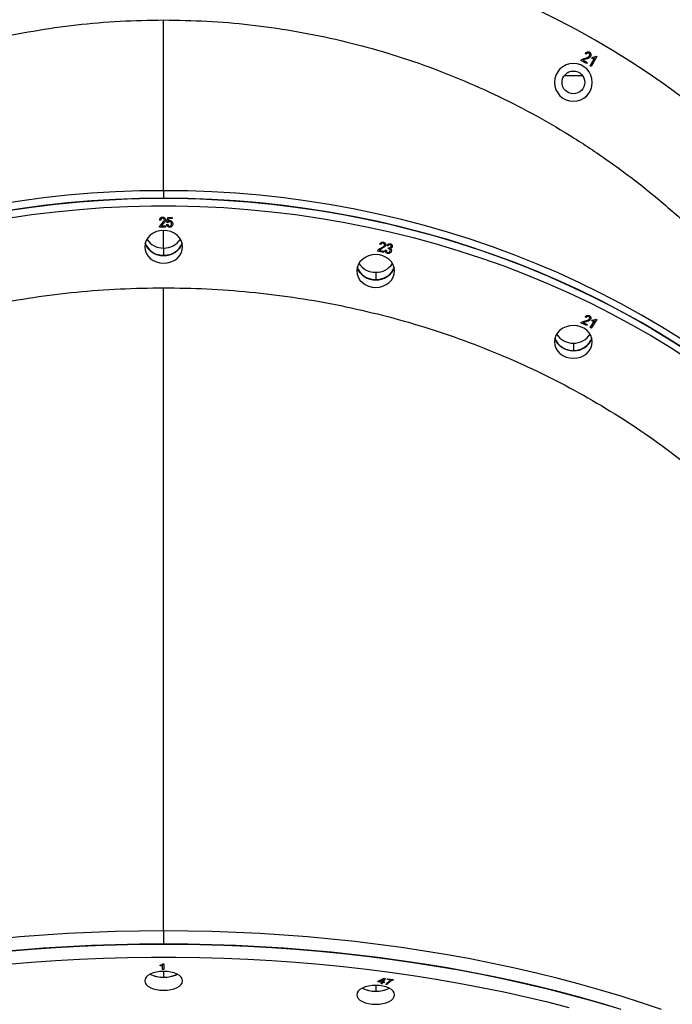
# Model space of a CAD drawing. Units: millimetres. Extents: x 6270 to 19898, y 5116 to 22134.
# Drawn here: x 15627 to 15972, y 19096 to 19617 of the extents above; entities that cross this region are included whole.
import ezdxf

# ---------------------------------------------------------------- set-up
doc = ezdxf.new("R2010")
doc.units = ezdxf.units.MM
doc.header["$PDSIZE"] = -1
doc.linetypes.add('HIDDEN', pattern=[1.905, 1.27, -0.635])
doc.styles.add('ROMANS8', font='romans.shx')
doc.dimstyles.new('ISO-25$0', dxfattribs={"dimtxt": 2.5, "dimasz": 2.5, "dimexe": 1.25, "dimexo": 0.625, "dimtad": 1, "dimtxsty": 'Standard', "dimcen": 2.5, "dimadec": 0, "dimazin": 0, "dimtfac": 1, "dimtmove": 0, "dimatfit": 3, "dimfxl": 1, "dimarcsym": 0})

# ---------------------------------------------------------------- blocks, each defined once
blk = doc.blocks.new('*D37')
at = {"color": 0, "linetype": 'HIDDEN', "lineweight": -2, "transparency": 16777216}
for p, q in [((15048.5, 18612.44), (15048.5, 19995.5)), ((15148.5, 19994.5), (16514.78, 19994.5)), ((18765.82, 19994.5), (17399.54, 19994.5)), ((18865.82, 17670.31), (18865.82, 19995.5))]:
    blk.add_line(p, q, dxfattribs=at)
at = {"color": 0, "linetype": 'HIDDEN', "transparency": 16777216}
for points in [[(15148.5, 20011.17), (15148.5, 19977.84), (15048.5, 19994.5)], [(18765.82, 20011.17), (18765.82, 19977.84), (18865.82, 19994.5)]]:
    blk.add_solid(points, dxfattribs=at)
at = {"layer": 'Defpoints', "color": 0, "linetype": 'HIDDEN', "transparency": 16777216}
for p in [(18865.82, 19994.5), (15048.5, 18611.44), (18865.82, 17669.31)]:
    blk.add_point(p, dxfattribs=at)
at = {"color": 7, "linetype": 'HIDDEN', "transparency": 16777216, "insert": (16957.16, 19994.5), "char_height": 160, "attachment_point": 5, "style": 'ROMANS8'}
blk.add_mtext('3,82m.', dxfattribs=at)

msp = doc.modelspace()

# ---------------------------------------------------------------- linework, layer by layer
at = {"color": 7, "linetype": 'Continuous', "lineweight": 25}
for p, q in [((15703.503, 19526.325), (15703.503, 19616.539)), ((15926.787, 19598.407), (15926.281, 19598.79)), ((15926.86, 19593.457), (15924.017, 19595.098)), ((15925.107, 19595.293), (15927.216, 19594.076)), ((15927.216, 19594.076), (15926.86, 19593.457)), ((15928.843, 19592.311), (15931.212, 19596.413)), ((15932.413, 19597.27), (15929.373, 19592.006)), ((15929.71, 19596.246), (15930.069, 19596.869)), ((15932.069, 19597.469), (15932.413, 19597.27)), ((15929.373, 19592.006), (15928.843, 19592.311)), ((15915.204, 19587.16), (15924.802, 19587.16)), ((15703.503, 19526.325), (15703.503, 19522.325)), ((15702.016, 19510.711), (15701.393, 19510.779)), ((15705.211, 19509.533), (15705.678, 19512.196)), ((15705.678, 19512.196), (15708.094, 19512.196)), ((15706.201, 19511.588), (15705.975, 19510.305)), ((15708.094, 19511.588), (15706.201, 19511.588)), ((15708.094, 19512.196), (15708.094, 19511.588)), ((15704.509, 19507.067), (15701.315, 19507.067)), ((15702.172, 19507.674), (15704.509, 19507.674)), ((15703.503, 19496.014), (15703.503, 19505.335)), ((15704.509, 19507.674), (15704.509, 19507.067)), ((15705.133, 19508.484), (15705.756, 19508.552)), ((15705.834, 19509.456), (15705.211, 19509.533)), ((15703.503, 19496.014), (15703.503, 19492.014)), ((15819.606, 19493.72), (15816.461, 19494.449)), ((15817.456, 19494.854), (15819.79, 19494.312)), ((15818.264, 19497.811), (15817.683, 19498.015)), ((15820.63, 19494.904), (15821.241, 19494.85)), ((15821.985, 19497.062), (15821.437, 19497.306)), ((15822.107, 19495.689), (15822.342, 19496.215)), ((15822.342, 19496.215), (15822.431, 19496.187)), ((15819.79, 19494.312), (15819.606, 19493.72)), ((15815.572, 19483.237), (15815.572, 19479.237)), ((15703.503, 19135.169), (15703.503, 19474.997)), ((15926.787, 19459.295), (15926.281, 19459.626)), ((15932.413, 19458.31), (15929.373, 19453.75)), ((15929.71, 19457.423), (15930.069, 19457.962)), ((15932.069, 19458.482), (15932.413, 19458.31)), ((15926.86, 19455.007), (15924.017, 19456.429)), ((15925.107, 19456.597), (15927.216, 19455.543)), ((15927.216, 19455.543), (15926.86, 19455.007)), ((15928.843, 19454.015), (15931.212, 19457.567)), ((15929.373, 19453.75), (15928.843, 19454.015)), ((15920.003, 19445.775), (15920.003, 19441.775)), ((15703.503, 19135.169), (15703.503, 19128.24)), ((15701.704, 19116.721), (15701.704, 19117.072)), ((15702.951, 19114.812), (15702.951, 19117.189)), ((15703.574, 19114.812), (15702.951, 19114.812)), ((15703.17, 19117.851), (15703.574, 19117.851)), ((15703.574, 19117.851), (15703.574, 19114.812)), ((15703.503, 19113.812), (15703.503, 19110.74)), ((15816.885, 19108.565), (15820.065, 19110.154)), ((15819.647, 19109.597), (15817.458, 19108.488)), ((15818.946, 19108.289), (15819.647, 19109.597)), ((15820.54, 19110.09), (15819.532, 19108.21)), ((15820.065, 19110.154), (15820.54, 19110.09)), ((15821.605, 19109.54), (15821.789, 19109.882)), ((15823.932, 19109.229), (15821.605, 19109.54)), ((15821.789, 19109.882), (15824.868, 19109.47)), ((15824.868, 19109.47), (15824.72, 19109.193)), ((15815.572, 19106.435), (15815.572, 19103.363)), ((15816.711, 19108.238), (15816.885, 19108.565)), ((15818.772, 19107.963), (15816.711, 19108.238)), ((15817.458, 19108.488), (15818.946, 19108.289)), ((15818.399, 19107.268), (15818.772, 19107.963)), ((15818.985, 19107.19), (15818.399, 19107.268)), ((15819.358, 19107.884), (15818.985, 19107.19)), ((15820.003, 19107.798), (15819.358, 19107.884)), ((15819.532, 19108.21), (15820.177, 19108.124)), ((15820.177, 19108.124), (15820.003, 19107.798)), ((15821.521, 19106.849), (15820.92, 19106.93))]:
    msp.add_line(p, q, dxfattribs=at)
at = {"color": 7, "linetype": 'Continuous', "lineweight": 25, "flags": 128}
for points in [[(15703.503, 19526.325), (15690.771, 19526.172), (15678.05, 19525.712), (15665.348, 19524.947), (15652.675, 19523.875), (15640.042, 19522.499), (15627.458, 19520.82), (15614.932, 19518.838)], [(15976.812, 19447.961), (15966.491, 19454.418), (15955.966, 19460.624), (15945.245, 19466.574), (15934.338, 19472.263), (15923.253, 19477.688), (15911.998, 19482.844), (15900.581, 19487.726), (15889.012, 19492.332), (15877.3, 19496.658), (15865.454, 19500.7), (15853.482, 19504.456), (15841.395, 19507.922), (15829.201, 19511.095), (15816.909, 19513.974), (15804.531, 19516.555), (15792.074, 19518.838), (15779.548, 19520.82), (15766.964, 19522.499), (15754.331, 19523.875), (15741.658, 19524.947), (15728.956, 19525.712), (15716.234, 19526.172), (15703.503, 19526.325)], [(15703.503, 19522.325), (15690.771, 19522.172), (15678.05, 19521.712), (15665.348, 19520.947), (15652.675, 19519.875), (15640.042, 19518.499), (15627.458, 19516.82), (15614.932, 19514.838)], [(15621.187, 19515.867), (15633.743, 19517.697), (15646.353, 19519.225), (15659.007, 19520.449), (15671.696, 19521.368), (15684.409, 19521.98), (15697.137, 19522.287), (15709.869, 19522.287), (15722.597, 19521.98), (15735.31, 19521.368), (15747.999, 19520.449), (15760.653, 19519.225), (15773.263, 19517.697), (15785.819, 19515.867), (15798.311, 19513.734), (15810.73, 19511.302), (15823.067, 19508.571), (15835.31, 19505.545), (15847.452, 19502.225), (15859.483, 19498.614), (15871.393, 19494.715), (15883.174, 19490.531), (15894.815, 19486.064), (15906.309, 19481.319), (15917.646, 19476.3), (15928.817, 19471.009), (15939.815, 19465.451), (15950.629, 19459.631), (15961.253, 19453.553), (15971.677, 19447.221), (15981.895, 19440.641)], [(15976.812, 19443.961), (15966.491, 19450.418), (15955.966, 19456.624), (15945.245, 19462.574), (15934.338, 19468.263), (15923.253, 19473.688), (15911.998, 19478.844), (15900.581, 19483.726), (15889.012, 19488.332), (15877.3, 19492.658), (15865.454, 19496.7), (15853.482, 19500.456), (15841.395, 19503.922), (15829.201, 19507.095), (15816.909, 19509.974), (15804.531, 19512.555), (15792.074, 19514.838), (15779.548, 19516.82), (15766.964, 19518.499), (15754.331, 19519.875), (15741.658, 19520.947), (15728.956, 19521.712), (15716.234, 19522.172), (15703.503, 19522.325)], [(15621.187, 19511.867), (15633.743, 19513.697), (15646.353, 19515.225), (15659.007, 19516.449), (15671.696, 19517.368), (15684.409, 19517.98), (15697.137, 19518.287), (15709.869, 19518.287), (15722.597, 19517.98), (15735.31, 19517.368), (15747.999, 19516.449), (15760.653, 19515.225), (15773.263, 19513.697), (15785.819, 19511.867), (15798.311, 19509.734), (15810.73, 19507.302), (15823.067, 19504.571), (15835.31, 19501.545), (15847.452, 19498.225), (15859.483, 19494.614), (15871.393, 19490.715), (15883.174, 19486.531), (15894.815, 19482.064), (15906.309, 19477.319), (15917.646, 19472.3), (15928.817, 19467.009), (15939.815, 19461.451), (15950.629, 19455.631), (15961.253, 19449.553), (15971.677, 19443.221), (15981.895, 19436.641)], [(15713.503, 19496.675), (15713.311, 19498.364), (15712.742, 19499.989), (15711.818, 19501.486), (15710.574, 19502.798), (15709.059, 19503.875), (15707.33, 19504.676), (15705.454, 19505.169), (15703.503, 19505.335), (15701.552, 19505.169), (15699.676, 19504.676), (15697.947, 19503.875), (15696.432, 19502.798), (15695.188, 19501.486), (15694.264, 19499.989), (15693.695, 19498.364), (15693.503, 19496.675)], [(15693.503, 19496.675), (15693.695, 19494.985), (15694.264, 19493.361), (15695.188, 19491.863), (15696.432, 19490.551), (15697.947, 19489.474), (15699.676, 19488.674), (15701.552, 19488.181), (15703.503, 19488.014), (15705.454, 19488.181), (15707.33, 19488.674), (15709.059, 19489.474), (15710.574, 19490.551), (15711.818, 19491.863), (15712.742, 19493.361), (15713.311, 19494.985), (15713.503, 19496.675)], [(15713.233, 19498.675), (15712.742, 19497.361), (15711.818, 19495.863), (15710.574, 19494.551), (15709.059, 19493.474), (15707.33, 19492.674), (15705.454, 19492.181), (15703.503, 19492.014), (15701.552, 19492.181), (15699.676, 19492.674), (15697.947, 19493.474), (15696.432, 19494.551), (15695.188, 19495.863), (15694.264, 19497.361), (15693.773, 19498.675)], [(15825.572, 19483.897), (15825.379, 19485.587), (15824.81, 19487.211), (15823.886, 19488.709), (15822.643, 19490.021), (15821.127, 19491.098), (15819.398, 19491.898), (15817.522, 19492.391), (15815.572, 19492.558), (15813.621, 19492.391), (15811.745, 19491.898), (15810.016, 19491.098), (15808.5, 19490.021), (15807.257, 19488.709), (15806.333, 19487.211), (15805.764, 19485.587), (15805.572, 19483.897)], [(15825.301, 19485.897), (15824.81, 19484.583), (15823.886, 19483.086), (15822.643, 19481.774), (15821.127, 19480.697), (15819.398, 19479.896), (15817.522, 19479.403), (15815.572, 19479.237), (15813.621, 19479.403), (15811.745, 19479.896), (15810.016, 19480.697), (15808.5, 19481.774), (15807.257, 19483.086), (15806.333, 19484.583), (15805.842, 19485.897)], [(15805.572, 19483.897), (15805.764, 19482.208), (15806.333, 19480.583), (15807.257, 19479.086), (15808.5, 19477.774), (15810.016, 19476.697), (15811.745, 19475.896), (15813.621, 19475.403), (15815.572, 19475.237), (15817.522, 19475.403), (15819.398, 19475.896), (15821.127, 19476.697), (15822.643, 19477.774), (15823.886, 19479.086), (15824.81, 19480.583), (15825.379, 19482.208), (15825.572, 19483.897)], [(15930.003, 19446.436), (15929.811, 19448.125), (15929.242, 19449.75), (15928.318, 19451.247), (15927.074, 19452.559), (15925.559, 19453.636), (15923.83, 19454.437), (15921.954, 19454.93), (15920.003, 19455.096), (15918.052, 19454.93), (15916.176, 19454.437), (15914.447, 19453.636), (15912.932, 19452.559), (15911.688, 19451.247), (15910.764, 19449.75), (15910.195, 19448.125), (15910.003, 19446.436)], [(15929.733, 19448.436), (15929.242, 19447.122), (15928.318, 19445.624), (15927.074, 19444.312), (15925.559, 19443.235), (15923.83, 19442.435), (15921.954, 19441.942), (15920.003, 19441.775), (15918.052, 19441.942), (15916.176, 19442.435), (15914.447, 19443.235), (15912.932, 19444.312), (15911.688, 19445.624), (15910.764, 19447.122), (15910.273, 19448.436)], [(15910.003, 19446.436), (15910.195, 19444.746), (15910.764, 19443.122), (15911.688, 19441.624), (15912.932, 19440.312), (15914.447, 19439.235), (15916.176, 19438.435), (15918.052, 19437.942), (15920.003, 19437.775), (15921.954, 19437.942), (15923.83, 19438.435), (15925.559, 19439.235), (15927.074, 19440.312), (15928.318, 19441.624), (15929.242, 19443.122), (15929.811, 19444.746), (15930.003, 19446.436)], [(15703.503, 19135.169), (15690.771, 19135.08), (15678.05, 19134.815), (15665.348, 19134.373), (15652.675, 19133.754), (15640.042, 19132.96), (15627.458, 19131.99), (15614.932, 19130.846)], [(15966.491, 19093.653), (15955.966, 19097.236), (15945.245, 19100.671), (15934.338, 19103.956), (15923.253, 19107.088), (15911.998, 19110.064), (15900.581, 19112.883), (15889.012, 19115.543), (15877.3, 19118.04), (15865.454, 19120.374), (15853.482, 19122.542), (15841.395, 19124.543), (15829.201, 19126.375), (15816.909, 19128.037), (15804.531, 19129.528), (15792.074, 19130.846), (15779.548, 19131.99), (15766.964, 19132.96), (15754.331, 19133.754), (15741.658, 19134.373), (15728.956, 19134.815), (15716.234, 19135.08), (15703.503, 19135.169)], [(15703.503, 19128.24), (15690.771, 19128.152), (15678.05, 19127.887), (15665.348, 19127.444), (15652.675, 19126.826), (15640.042, 19126.031), (15627.458, 19125.062), (15614.932, 19123.918)], [(15621.187, 19124.511), (15633.743, 19125.568), (15646.353, 19126.451), (15659.007, 19127.157), (15671.696, 19127.688), (15684.409, 19128.041), (15697.137, 19128.218), (15709.869, 19128.218), (15722.597, 19128.041), (15735.31, 19127.688), (15747.999, 19127.157), (15760.653, 19126.451), (15773.263, 19125.568), (15785.819, 19124.511), (15798.311, 19123.28), (15810.73, 19121.876), (15823.067, 19120.3), (15835.31, 19118.552), (15847.452, 19116.636), (15859.483, 19114.551), (15871.393, 19112.3), (15883.174, 19109.884), (15894.815, 19107.305), (15906.309, 19104.566), (15917.646, 19101.667), (15928.817, 19098.613), (15939.815, 19095.404)], [(15945.245, 19093.743), (15934.338, 19097.028), (15923.253, 19100.16), (15911.998, 19103.136), (15900.581, 19105.955), (15889.012, 19108.615), (15877.3, 19111.112), (15865.454, 19113.446), (15853.482, 19115.614), (15841.395, 19117.615), (15829.201, 19119.447), (15816.909, 19121.109), (15804.531, 19122.6), (15792.074, 19123.918), (15779.548, 19125.062), (15766.964, 19126.031), (15754.331, 19126.826), (15741.658, 19127.444), (15728.956, 19127.887), (15716.234, 19128.152), (15703.503, 19128.24)], [(15621.187, 19117.583), (15633.743, 19118.64), (15646.353, 19119.522), (15659.007, 19120.229), (15671.696, 19120.759), (15684.409, 19121.113), (15697.137, 19121.29), (15709.869, 19121.29), (15722.597, 19121.113), (15735.31, 19120.759), (15747.999, 19120.229), (15760.653, 19119.522), (15773.263, 19118.64), (15785.819, 19117.583), (15798.311, 19116.352), (15810.73, 19114.948), (15823.067, 19113.371), (15835.31, 19111.624), (15847.452, 19109.707), (15859.483, 19107.623), (15871.393, 19105.371), (15883.174, 19102.956), (15894.815, 19100.377), (15906.309, 19097.637), (15917.646, 19094.739)], [(15713.503, 19108.812), (15713.311, 19109.788), (15712.742, 19110.726), (15711.818, 19111.59), (15710.574, 19112.348), (15709.059, 19112.97), (15707.33, 19113.432), (15705.454, 19113.716), (15703.503, 19113.812), (15701.552, 19113.716), (15699.676, 19113.432), (15697.947, 19112.97), (15696.432, 19112.348), (15695.188, 19111.59), (15694.264, 19110.726), (15693.695, 19109.788), (15693.503, 19108.812)], [(15693.503, 19108.812), (15693.695, 19107.837), (15694.264, 19106.899), (15695.188, 19106.034), (15696.432, 19105.277), (15697.947, 19104.655), (15699.676, 19104.193), (15701.552, 19103.908), (15703.503, 19103.812), (15705.454, 19103.908), (15707.33, 19104.193), (15709.059, 19104.655), (15710.574, 19105.277), (15711.818, 19106.034), (15712.742, 19106.899), (15713.311, 19107.837), (15713.503, 19108.812)], [(15825.572, 19101.435), (15825.379, 19102.411), (15824.81, 19103.349), (15823.886, 19104.213), (15822.643, 19104.971), (15821.127, 19105.593), (15819.398, 19106.055), (15817.522, 19106.339), (15815.572, 19106.435), (15813.621, 19106.339), (15811.745, 19106.055), (15810.016, 19105.593), (15808.5, 19104.971), (15807.257, 19104.213), (15806.333, 19103.349), (15805.764, 19102.411), (15805.572, 19101.435)], [(15805.572, 19101.435), (15805.764, 19100.46), (15806.333, 19099.522), (15807.257, 19098.657), (15808.5, 19097.9), (15810.016, 19097.278), (15811.745, 19096.816), (15813.621, 19096.531), (15815.572, 19096.435), (15817.522, 19096.531), (15819.398, 19096.816), (15821.127, 19097.278), (15822.643, 19097.9), (15823.886, 19098.657), (15824.81, 19099.522), (15825.379, 19100.46), (15825.572, 19101.435)]]:
    msp.add_lwpolyline(points, dxfattribs=at)
at = {"color": 7, "linetype": 'Continuous', "lineweight": 25}
msp.add_circle((15920.003, 19583.559), 6, dxfattribs=at)
for centre, radius, start, end in [((15703.503, 19208.57), 458, 0, 180), ((15920.003, 19583.559), 10, 0, 180), ((15920.003, 19583.559), 10, 180, 0), ((15703.209, 19506.225), 10.215, 212.91215, 271.65035), ((15703.797, 19506.225), 10.215, 268.34965, 327.08785), ((15703.121, 19501.894), 9.887, 199.00346, 272.21213), ((15704.025, 19501.688), 9.688, 266.90798, 341.87642), ((15815.19, 19489.116), 9.887, 199.00223, 272.21218), ((15815.277, 19493.447), 10.215, 212.9125, 271.65034), ((15815.866, 19493.447), 10.215, 268.34966, 327.0875), ((15816.094, 19488.911), 9.688, 266.90791, 341.87768), ((15919.621, 19451.655), 9.887, 199.00223, 272.21218), ((15919.709, 19455.986), 10.215, 212.91215, 271.65035), ((15920.297, 19455.986), 10.215, 268.34965, 327.08785), ((15920.525, 19451.449), 9.688, 266.90791, 341.87768), ((15703.503, 19127.594), 16.93, 244.79024, 295.20976), ((15703.081, 19126.457), 15.722, 244.41559, 271.5368), ((15703.999, 19126.106), 15.373, 268.14924, 295.89836), ((15815.572, 19120.217), 16.93, 244.79024, 295.20976), ((15815.15, 19119.08), 15.722, 244.41555, 271.53681), ((15816.068, 19118.728), 15.373, 268.14924, 295.89841)]:
    msp.add_arc(centre, radius, start, end, dxfattribs=at)
for points, knots in [([(15319.264, 19345.538), (15321.579, 19351.824), (15326.539, 19365.293), (15335.588, 19385.349), (15346.075, 19405.746), (15357.724, 19425.501), (15370.441, 19444.561), (15384.186, 19462.855), (15398.924, 19480.331), (15414.633, 19496.965), (15431.247, 19512.704), (15448.715, 19527.481), (15466.999, 19541.261), (15486.044, 19554.01), (15505.782, 19565.679), (15526.148, 19576.216), (15547.051, 19585.58), (15568.408, 19593.753), (15590.143, 19600.702), (15612.249, 19606.421), (15634.698, 19610.918), (15657.464, 19614.128), (15680.43, 19616.16), (15695.817, 19616.413), (15703.503, 19616.539)], [0, 0, 0, 0, 0.0400993, 0.0859129, 0.1316182, 0.1773603, 0.2231423, 0.2687298, 0.3142818, 0.3599422, 0.4056383, 0.4512269, 0.4968521, 0.5426444, 0.5883692, 0.6340583, 0.6798567, 0.7254301, 0.7708969, 0.8164, 0.8620709, 0.9078901, 0.9539907, 1, 1, 1, 1]), ([(15703.503, 19616.539), (15711.133, 19616.417), (15726.376, 19616.172), (15749.166, 19614.181), (15771.83, 19610.999), (15794.306, 19606.526), (15816.512, 19600.805), (15838.363, 19593.837), (15859.761, 19585.66), (15880.634, 19576.322), (15900.906, 19565.852), (15920.584, 19554.246), (15939.625, 19541.532), (15957.956, 19527.75), (15975.491, 19512.945), (15992.143, 19497.195), (16007.867, 19480.57), (16022.601, 19463.129), (16036.344, 19444.87), (16049.064, 19425.846), (16060.72, 19406.126), (16071.219, 19385.764), (16080.401, 19365.459), (16085.473, 19351.72), (16087.897, 19345.154)], [0, 0, 0, 0, 0.0456401, 0.0911727, 0.1367415, 0.182491, 0.2281869, 0.2738472, 0.3196168, 0.3651476, 0.410572, 0.4560327, 0.5017417, 0.547465, 0.5931527, 0.63895, 0.684512, 0.7299674, 0.7754593, 0.8211477, 0.8667989, 0.9124148, 0.9581398, 1, 1, 1, 1]), ([(15926.281, 19598.79), (15926.433, 19598.989), (15926.735, 19599.386), (15927.364, 19599.734), (15928.027, 19599.751), (15928.382, 19599.58), (15928.559, 19599.495)], [0, 0, 0, 0, 0.28082596, 0.55988857, 0.77965297, 1, 1, 1, 1]), ([(15928.233, 19598.972), (15928.08, 19599.035), (15927.773, 19599.16), (15927.176, 19598.972), (15926.935, 19598.622), (15926.787, 19598.407)], [0, 0, 0, 0, 0.2798545, 0.5598387, 1, 1, 1, 1]), ([(15928.523, 19597.599), (15928.586, 19597.733), (15928.713, 19597.999), (15928.682, 19598.42), (15928.517, 19598.77), (15928.328, 19598.905), (15928.233, 19598.972)], [0, 0, 0, 0, 0.2803123, 0.5597379, 0.7798348, 1, 1, 1, 1]), ([(15928.559, 19599.495), (15928.759, 19599.355), (15929.158, 19599.077), (15929.345, 19598.4), (15929.298, 19597.783), (15929.135, 19597.443), (15929.054, 19597.273)], [0, 0, 0, 0, 0.27983239, 0.55829252, 0.77909707, 1, 1, 1, 1]), ([(15924.017, 19595.098), (15924.168, 19595.294), (15924.47, 19595.687), (15925.257, 19596.113), (15925.863, 19596.293), (15926.234, 19596.402)], [0, 0, 0, 0, 0.2789318, 0.5591372, 1, 1, 1, 1]), ([(15926.524, 19595.821), (15926.358, 19595.774), (15926.085, 19595.697), (15925.709, 19595.58), (15925.393, 19595.466), (15925.202, 19595.351), (15925.107, 19595.293)], [0, 0, 0, 0, 0.34004689, 0.56007396, 0.78005509, 1, 1, 1, 1]), ([(15926.234, 19596.402), (15926.711, 19596.531), (15927.375, 19596.709), (15928.162, 19597.138), (15928.403, 19597.445), (15928.523, 19597.599)], [0, 0, 0, 0, 0.5606904, 0.7806951, 1, 1, 1, 1]), ([(15929.054, 19597.273), (15928.885, 19597.047), (15928.548, 19596.593), (15927.627, 19596.154), (15926.943, 19595.948), (15926.524, 19595.821)], [0, 0, 0, 0, 0.279035, 0.5589875, 1, 1, 1, 1]), ([(15931.212, 19596.413), (15930.936, 19596.344), (15930.442, 19596.22), (15929.934, 19596.238), (15929.71, 19596.246)], [0, 0, 0, 0, 0.5597136, 1, 1, 1, 1]), ([(15930.069, 19596.869), (15930.469, 19596.897), (15931.184, 19596.947), (15931.799, 19597.309), (15932.069, 19597.469)], [0, 0, 0, 0, 0.5602433, 1, 1, 1, 1]), ([(15701.393, 19510.779), (15701.423, 19510.995), (15701.483, 19511.427), (15701.837, 19511.971), (15702.396, 19512.289), (15702.792, 19512.317), (15702.99, 19512.331)], [0, 0, 0, 0, 0.2809266, 0.5601194, 0.7797834, 1, 1, 1, 1]), ([(15702.967, 19511.791), (15702.856, 19511.782), (15702.636, 19511.765), (15702.354, 19511.601), (15702.062, 19511.265), (15702.035, 19510.939), (15702.016, 19510.711)], [0, 0, 0, 0, 0.1870384, 0.3739292, 0.5610399, 1, 1, 1, 1]), ([(15702.544, 19508.996), (15702.885, 19509.3), (15703.359, 19509.724), (15703.808, 19510.387), (15703.86, 19510.719), (15703.886, 19510.885)], [0, 0, 0, 0, 0.5606097, 0.7805921, 1, 1, 1, 1]), ([(15703.886, 19510.885), (15703.874, 19511.012), (15703.851, 19511.264), (15703.624, 19511.568), (15703.311, 19511.761), (15703.081, 19511.781), (15702.967, 19511.791)], [0, 0, 0, 0, 0.2804281, 0.5599232, 0.7798798, 1, 1, 1, 1]), ([(15702.99, 19512.331), (15703.231, 19512.311), (15703.713, 19512.273), (15704.205, 19511.843), (15704.467, 19511.361), (15704.495, 19511.037), (15704.509, 19510.874)], [0, 0, 0, 0, 0.279685, 0.5581926, 0.7790679, 1, 1, 1, 1]), ([(15704.509, 19510.874), (15704.479, 19510.634), (15704.418, 19510.152), (15703.865, 19509.419), (15703.389, 19508.962), (15703.098, 19508.683)], [0, 0, 0, 0, 0.27914568, 0.55906184, 1, 1, 1, 1]), ([(15705.975, 19510.305), (15706.133, 19510.371), (15706.416, 19510.487), (15706.727, 19510.502), (15706.864, 19510.509)], [0, 0, 0, 0, 0.5597804, 1, 1, 1, 1]), ([(15706.864, 19510.509), (15707.113, 19510.466), (15707.614, 19510.381), (15708.226, 19509.743), (15708.289, 19509.18), (15708.328, 19508.836)], [0, 0, 0, 0, 0.2787334, 0.5596168, 1, 1, 1, 1]), ([(15701.315, 19507.067), (15701.346, 19507.277), (15701.409, 19507.697), (15701.86, 19508.356), (15702.285, 19508.753), (15702.544, 19508.996)], [0, 0, 0, 0, 0.27899346, 0.55914833, 1, 1, 1, 1]), ([(15703.098, 19508.683), (15702.983, 19508.576), (15702.792, 19508.4), (15702.533, 19508.149), (15702.325, 19507.927), (15702.223, 19507.758), (15702.172, 19507.674)], [0, 0, 0, 0, 0.3400623, 0.5600859, 0.7800671, 1, 1, 1, 1]), ([(15706.68, 19507), (15706.441, 19507.028), (15705.962, 19507.084), (15705.307, 19507.628), (15705.199, 19508.16), (15705.133, 19508.484)], [0, 0, 0, 0, 0.27998692, 0.56044123, 1, 1, 1, 1]), ([(15705.756, 19508.552), (15705.78, 19508.421), (15705.827, 19508.16), (15706.017, 19507.827), (15706.314, 19507.585), (15706.554, 19507.555), (15706.674, 19507.539)], [0, 0, 0, 0, 0.2811158, 0.5610998, 0.7810067, 1, 1, 1, 1]), ([(15706.69, 19509.969), (15706.588, 19509.959), (15706.383, 19509.94), (15706.06, 19509.771), (15705.92, 19509.576), (15705.834, 19509.456)], [0, 0, 0, 0, 0.2802117, 0.5607509, 1, 1, 1, 1]), ([(15706.674, 19507.539), (15706.799, 19507.553), (15707.048, 19507.58), (15707.34, 19507.796), (15707.649, 19508.183), (15707.682, 19508.55), (15707.704, 19508.807)], [0, 0, 0, 0, 0.1864656, 0.3733918, 0.5606492, 1, 1, 1, 1]), ([(15708.328, 19508.836), (15708.307, 19508.593), (15708.265, 19508.108), (15707.902, 19507.497), (15707.346, 19507.063), (15706.902, 19507.021), (15706.68, 19507)], [0, 0, 0, 0, 0.2807244, 0.5608652, 0.7804156, 1, 1, 1, 1]), ([(15707.704, 19508.807), (15707.696, 19508.96), (15707.679, 19509.265), (15707.463, 19509.658), (15707.107, 19509.925), (15706.829, 19509.954), (15706.69, 19509.969)], [0, 0, 0, 0, 0.2810579, 0.5606385, 0.7804162, 1, 1, 1, 1]), ([(15816.461, 19494.449), (15816.555, 19494.645), (15816.744, 19495.038), (15817.388, 19495.569), (15817.923, 19495.852), (15818.25, 19496.026)], [0, 0, 0, 0, 0.27894133, 0.5590986, 1, 1, 1, 1]), ([(15818.676, 19495.607), (15818.529, 19495.531), (15818.288, 19495.407), (15817.957, 19495.227), (15817.684, 19495.063), (15817.532, 19494.924), (15817.456, 19494.854)], [0, 0, 0, 0, 0.3400513, 0.56007, 0.7800613, 1, 1, 1, 1]), ([(15817.683, 19498.015), (15817.777, 19498.215), (15817.962, 19498.612), (15818.477, 19499.041), (15819.107, 19499.202), (15819.491, 19499.14), (15819.684, 19499.109)], [0, 0, 0, 0, 0.2808684, 0.55996443, 0.77969517, 1, 1, 1, 1]), ([(15818.25, 19496.026), (15818.673, 19496.238), (15819.263, 19496.535), (15819.908, 19497.064), (15820.06, 19497.373), (15820.136, 19497.527)], [0, 0, 0, 0, 0.5606706, 0.7806965, 1, 1, 1, 1]), ([(15819.505, 19498.603), (15819.342, 19498.621), (15819.016, 19498.657), (15818.492, 19498.367), (15818.351, 19498.022), (15818.264, 19497.811)], [0, 0, 0, 0, 0.2798003, 0.5598635, 1, 1, 1, 1]), ([(15820.728, 19497.375), (15820.625, 19497.15), (15820.419, 19496.698), (15819.647, 19496.13), (15819.044, 19495.806), (15818.676, 19495.607)], [0, 0, 0, 0, 0.2790429, 0.5590133, 1, 1, 1, 1]), ([(15820.136, 19497.527), (15820.162, 19497.652), (15820.215, 19497.902), (15820.078, 19498.245), (15819.829, 19498.498), (15819.613, 19498.568), (15819.505, 19498.603)], [0, 0, 0, 0, 0.2803666, 0.5597789, 0.7798389, 1, 1, 1, 1]), ([(15819.684, 19499.109), (15819.911, 19499.037), (15820.363, 19498.894), (15820.717, 19498.375), (15820.832, 19497.853), (15820.763, 19497.535), (15820.728, 19497.375)], [0, 0, 0, 0, 0.2798388, 0.5582939, 0.7790971, 1, 1, 1, 1]), ([(15821.708, 19493.137), (15821.485, 19493.217), (15821.041, 19493.377), (15820.563, 19494.041), (15820.605, 19494.577), (15820.63, 19494.904)], [0, 0, 0, 0, 0.2801363, 0.5607591, 1, 1, 1, 1]), ([(15821.241, 19494.85), (15821.223, 19494.576), (15821.197, 19494.193), (15821.511, 19493.767), (15821.742, 19493.689), (15821.857, 19493.649)], [0, 0, 0, 0, 0.5596565, 0.7798264, 1, 1, 1, 1]), ([(15821.437, 19497.306), (15821.536, 19497.479), (15821.732, 19497.823), (15822.204, 19498.187), (15822.759, 19498.351), (15823.104, 19498.3), (15823.277, 19498.275)], [0, 0, 0, 0, 0.2807638, 0.560191, 0.7800685, 1, 1, 1, 1]), ([(15821.857, 19493.649), (15822.027, 19493.636), (15822.368, 19493.61), (15822.779, 19493.847), (15823.045, 19494.145), (15823.128, 19494.364), (15823.17, 19494.473)], [0, 0, 0, 0, 0.2782257, 0.558147, 0.7788521, 1, 1, 1, 1]), ([(15823.127, 19497.766), (15822.981, 19497.779), (15822.689, 19497.805), (15822.238, 19497.533), (15822.081, 19497.241), (15821.985, 19497.062)], [0, 0, 0, 0, 0.2789894, 0.5588935, 1, 1, 1, 1]), ([(15822.54, 19495.662), (15822.46, 19495.674), (15822.316, 19495.696), (15822.171, 19495.691), (15822.107, 19495.689)], [0, 0, 0, 0, 0.5597751, 1, 1, 1, 1]), ([(15822.431, 19496.187), (15822.58, 19496.165), (15822.877, 19496.12), (15823.279, 19496.265), (15823.547, 19496.513), (15823.623, 19496.707), (15823.66, 19496.804)], [0, 0, 0, 0, 0.2800208, 0.5591756, 0.7792868, 1, 1, 1, 1]), ([(15823.17, 19494.473), (15823.201, 19494.608), (15823.262, 19494.877), (15823.142, 19495.254), (15822.89, 19495.544), (15822.657, 19495.623), (15822.54, 19495.662)], [0, 0, 0, 0, 0.2806501, 0.5602093, 0.7802217, 1, 1, 1, 1]), ([(15823.66, 19496.804), (15823.685, 19496.915), (15823.735, 19497.135), (15823.627, 19497.441), (15823.413, 19497.671), (15823.222, 19497.734), (15823.127, 19497.766)], [0, 0, 0, 0, 0.28034865, 0.55965472, 0.77988372, 1, 1, 1, 1]), ([(15823.277, 19498.275), (15823.483, 19498.201), (15823.896, 19498.053), (15824.236, 19497.582), (15824.359, 19497.096), (15824.292, 19496.8), (15824.258, 19496.651)], [0, 0, 0, 0, 0.2791735, 0.5588545, 0.77926, 1, 1, 1, 1]), ([(15824.258, 19496.651), (15824.214, 19496.539), (15824.127, 19496.315), (15823.819, 19495.971), (15823.49, 19495.854), (15823.289, 19495.783)], [0, 0, 0, 0, 0.2810113, 0.561707, 1, 1, 1, 1]), ([(15823.289, 19495.783), (15823.431, 19495.69), (15823.715, 19495.504), (15823.912, 19494.96), (15823.838, 19494.574), (15823.793, 19494.338)], [0, 0, 0, 0, 0.2797307, 0.5599484, 1, 1, 1, 1]), ([(15823.793, 19494.338), (15823.705, 19494.123), (15823.528, 19493.694), (15822.962, 19493.27), (15822.321, 19493.054), (15821.912, 19493.109), (15821.708, 19493.137)], [0, 0, 0, 0, 0.28027822, 0.55980425, 0.77999073, 1, 1, 1, 1]), ([(15295.507, 19121.519), (15295.624, 19128.104), (15295.859, 19141.303), (15297.843, 19161.061), (15301.025, 19180.727), (15305.488, 19200.174), (15311.178, 19219.333), (15318.094, 19238.162), (15326.235, 19256.668), (15335.569, 19274.786), (15346.08, 19292.443), (15357.723, 19309.554), (15370.442, 19326.059), (15384.186, 19341.902), (15398.924, 19357.037), (15414.633, 19371.442), (15431.247, 19385.073), (15448.715, 19397.871), (15466.999, 19409.804), (15486.044, 19420.845), (15505.782, 19430.951), (15526.148, 19440.077), (15547.051, 19448.185), (15568.408, 19455.263), (15590.143, 19461.281), (15612.249, 19466.234), (15634.698, 19470.129), (15657.464, 19472.909), (15680.43, 19474.668), (15695.817, 19474.888), (15703.503, 19474.997)], [0, 0, 0, 0, 0.0355826, 0.0713266, 0.1070992, 0.1428597, 0.1784252, 0.2139631, 0.2495851, 0.2854005, 0.3211312, 0.3568907, 0.3926814, 0.42832, 0.4639309, 0.4996265, 0.53535, 0.5709895, 0.6066576, 0.6424563, 0.6782023, 0.7139203, 0.7497238, 0.7853514, 0.8208956, 0.8564683, 0.8921721, 0.9279919, 0.9640316, 1, 1, 1, 1]), ([(15703.503, 19474.997), (15711.133, 19474.891), (15726.376, 19474.679), (15749.166, 19472.955), (15771.83, 19470.199), (15794.306, 19466.325), (15816.512, 19461.371), (15838.363, 19455.337), (15859.761, 19448.255), (15880.634, 19440.168), (15900.906, 19431.101), (15920.584, 19421.049), (15939.625, 19410.039), (15957.956, 19398.104), (15975.491, 19385.282), (15992.143, 19371.642), (16007.867, 19357.244), (16022.601, 19342.14), (16036.344, 19326.327), (16049.066, 19309.852), (16060.715, 19292.772), (16071.237, 19275.145), (16080.6, 19257.026), (16088.783, 19238.485), (16095.745, 19219.587), (16101.466, 19200.382), (16105.926, 19180.945), (16109.165, 19161.346), (16110.97, 19141.64), (16111.711, 19128.345), (16111.496, 19121.64), (16111.492, 19121.531)], [0, 0, 0, 0, 0.03571, 0.0713358, 0.1069901, 0.1427856, 0.1785392, 0.214265, 0.2500763, 0.2857008, 0.3212419, 0.3568116, 0.3925755, 0.4283506, 0.4640978, 0.4999308, 0.5355796, 0.5711451, 0.6067391, 0.6424868, 0.6782055, 0.7138965, 0.749673, 0.7854372, 0.8211173, 0.8568263, 0.8925732, 0.9281753, 0.9637501, 0.9994096, 1, 1, 1, 1]), ([(15926.234, 19457.558), (15926.711, 19457.669), (15927.375, 19457.824), (15928.162, 19458.195), (15928.403, 19458.461), (15928.523, 19458.594)], [0, 0, 0, 0, 0.5606904, 0.7806951, 1, 1, 1, 1]), ([(15926.281, 19459.626), (15926.433, 19459.798), (15926.735, 19460.142), (15927.364, 19460.443), (15928.027, 19460.458), (15928.382, 19460.31), (15928.559, 19460.236)], [0, 0, 0, 0, 0.28082596, 0.55988857, 0.77965297, 1, 1, 1, 1]), ([(15929.054, 19458.312), (15928.885, 19458.116), (15928.548, 19457.723), (15927.627, 19457.343), (15926.943, 19457.164), (15926.524, 19457.055)], [0, 0, 0, 0, 0.279035, 0.5589875, 1, 1, 1, 1]), ([(15928.233, 19459.784), (15928.08, 19459.838), (15927.773, 19459.946), (15927.176, 19459.784), (15926.935, 19459.48), (15926.787, 19459.295)], [0, 0, 0, 0, 0.2798545, 0.5598387, 1, 1, 1, 1]), ([(15928.523, 19458.594), (15928.586, 19458.71), (15928.713, 19458.941), (15928.682, 19459.306), (15928.517, 19459.608), (15928.328, 19459.725), (15928.233, 19459.784)], [0, 0, 0, 0, 0.2803123, 0.5597379, 0.7798348, 1, 1, 1, 1]), ([(15928.559, 19460.236), (15928.759, 19460.115), (15929.158, 19459.874), (15929.345, 19459.288), (15929.298, 19458.754), (15929.135, 19458.459), (15929.054, 19458.312)], [0, 0, 0, 0, 0.2798324, 0.5582925, 0.7790971, 1, 1, 1, 1]), ([(15930.069, 19457.962), (15930.469, 19457.986), (15931.184, 19458.03), (15931.799, 19458.344), (15932.069, 19458.482)], [0, 0, 0, 0, 0.5602433, 1, 1, 1, 1]), ([(15924.017, 19456.429), (15924.168, 19456.598), (15924.47, 19456.938), (15925.257, 19457.308), (15925.863, 19457.463), (15926.234, 19457.558)], [0, 0, 0, 0, 0.2789318, 0.5591372, 1, 1, 1, 1]), ([(15926.524, 19457.055), (15926.358, 19457.014), (15926.085, 19456.947), (15925.709, 19456.846), (15925.393, 19456.747), (15925.202, 19456.647), (15925.107, 19456.597)], [0, 0, 0, 0, 0.3400469, 0.560074, 0.7800551, 1, 1, 1, 1]), ([(15931.212, 19457.567), (15930.936, 19457.507), (15930.442, 19457.4), (15929.934, 19457.416), (15929.71, 19457.423)], [0, 0, 0, 0, 0.5597136, 1, 1, 1, 1]), ([(15701.704, 19117.072), (15702.045, 19117.187), (15702.654, 19117.392), (15703.012, 19117.711), (15703.17, 19117.851)], [0, 0, 0, 0, 0.5602037, 1, 1, 1, 1]), ([(15702.951, 19117.189), (15702.742, 19117.085), (15702.369, 19116.9), (15701.907, 19116.776), (15701.704, 19116.721)], [0, 0, 0, 0, 0.55975523, 1, 1, 1, 1]), ([(15820.92, 19106.93), (15821.101, 19107.174), (15821.465, 19107.66), (15822.412, 19108.464), (15823.356, 19108.939), (15823.932, 19109.229)], [0, 0, 0, 0, 0.2801155, 0.5604324, 1, 1, 1, 1]), ([(15824.72, 19109.193), (15823.949, 19108.813), (15822.572, 19108.134), (15821.843, 19107.242), (15821.521, 19106.849)], [0, 0, 0, 0, 0.5594742, 1, 1, 1, 1])]:
    msp.add_open_spline(points, degree=3, knots=knots, dxfattribs=at)

# ---------------------------------------------------------------- dimensions: what is measured, and where the dimension line sits
at = {"color": 7, "linetype": 'HIDDEN'}
dim = msp.add_linear_dim(base=(18865.815, 19994.505), p1=(15048.503, 18611.444), p2=(18865.815, 17669.315), dimstyle='ISO-25$0', override={"dimtxt": 160, "dimasz": 100, "dimexe": 1, "dimexo": 1, "dimgap": 50, "dimtad": 0, "dimtih": 1, "dimtoh": 1, "dimlfac": 0.001, "dimzin": 0, "dimpost": 'm.', "dimtxsty": 'ROMANS8', "dimclrt": 7, "dimadec": 2, "dimtzin": 0}, dxfattribs=at)
dim.commit()
dim.dimension.update_dxf_attribs({"geometry": '*D37', "text_midpoint": (16957.159, 19994.505)})

doc.saveas('drawing.dxf')
